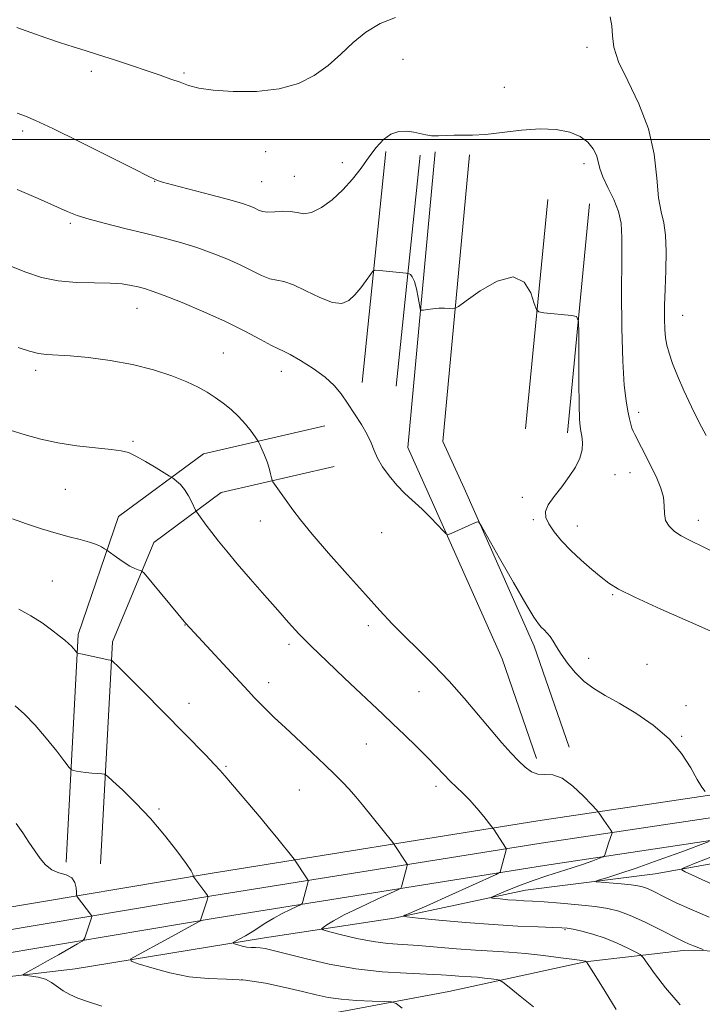
# Model space of a CAD drawing. Extents: x 2177300 to 2180200, y 354800 to 357700.
# Drawn here: x 2178511 to 2178693, y 356769 to 357032 of the extents above; entities that cross this region are included whole.
import ezdxf

# ---------------------------------------------------------------- set-up
doc = ezdxf.new("R2010")
doc.units = 0
doc.header["$MEASUREMENT"] = 0
for name, color, linetype, lineweight in [('32000', 7, 'Continuous', 0), ('DTM HARD BREAKLINE', 7, 'Continuous', 0), ('DTM SPOT ELEVATION', 2, 'Continuous', 13), ('INDEX CONTOUR', 41, 'Continuous', 13), ('INTERMEDIATE CONTOUR', 44, 'Continuous', 0)]:
    doc.layers.add(name, color=color, linetype=linetype, lineweight=lineweight)

msp = doc.modelspace()

# ---------------------------------------------------------------- linework, layer by layer
at = {"layer": '32000', "flags": 128}
msp.add_lwpolyline([(2180000, 357000), (2177500, 357000)], dxfattribs=at)
at = {"layer": 'DTM HARD BREAKLINE'}
for points in [[(2178608.54, 356996.82, 1174.32), (2178602.18, 356935.19, 1177.6)], [(2178617.69, 356995.88, 1174.32), (2178611.33, 356934.25, 1177.6)], [(2178648.79, 356834.82, 1179.51), (2178639.54, 356861.45, 1178.49), (2178621.01, 356903.18, 1177.87), (2178614.4, 356917.84, 1177.56), (2178621.68, 356996.76, 1174.19)], [(2178657.48, 356837.84, 1179.51), (2178648.1, 356864.83, 1178.49), (2178629.41, 356906.94, 1177.87), (2178623.78, 356919.41, 1177.56), (2178630.84, 356995.91, 1174.19)], [(2178651.74, 356983.99, 1175.48), (2178645.83, 356922.8, 1176.54)], [(2178662.89, 356982.91, 1175.48), (2178656.98, 356921.72, 1176.54)], [(2178523.21, 356807.18, 1189.58), (2178526.46, 356867.93, 1185.68), (2178537.18, 356899.4, 1183.33), (2178559.84, 356916.19, 1181.2), (2178592.24, 356923.65, 1178.54)], [(2178532.4, 356806.69, 1189.58), (2178535.57, 356865.94, 1185.68), (2178546.66, 356892.48, 1183.33), (2178564.63, 356905.8, 1181.2), (2178594.75, 356912.74, 1178.54)], [(2178504.35, 356794.55, 1191.39), (2178561.62, 356804.17, 1187.71), (2178649.07, 356818.16, 1181.1), (2178698.58, 356825.62, 1177.73), (2178723.61, 356827.4, 1175.7), (2178748.54, 356828.39, 1173.62), (2178773.49, 356828.58, 1171.49), (2178798.43, 356827.98, 1169.3), (2178823.32, 356826.59, 1167.07), (2178843.97, 356824.83, 1165.18), (2178903.52, 356818.03, 1158.7), (2178965.7, 356809.87, 1151.61), (2179035.53, 356798.9, 1142.74), (2179097.58, 356789.44, 1134.84)], [(2178505.36, 356788.64, 1191.59), (2178562.59, 356798.25, 1187.91), (2178649.99, 356812.23, 1181.3), (2178699.24, 356819.65, 1177.93), (2178723.94, 356821.41, 1175.9), (2178748.69, 356822.39, 1173.82), (2178773.44, 356822.58, 1171.69), (2178798.19, 356821.98, 1169.5), (2178822.9, 356820.6, 1167.27), (2178843.37, 356818.86, 1165.38), (2178902.79, 356812.07, 1158.9), (2178964.86, 356803.93, 1151.81), (2179034.46, 356792.23, 1142.94), (2179096.52, 356782.77, 1135.04), (2179161.25, 356771.97, 1128.39)], [(2178506.37, 356782.73, 1191.39), (2178563.56, 356792.33, 1187.71), (2178650.91, 356806.3, 1181.1), (2178699.9, 356813.68, 1177.73), (2178724.28, 356815.42, 1175.7), (2178748.83, 356816.39, 1173.62), (2178773.39, 356816.58, 1171.49), (2178797.95, 356815.99, 1169.3), (2178822.48, 356814.62, 1167.07), (2178842.77, 356812.89, 1165.18), (2178902.06, 356806.11, 1158.7), (2178963.95, 356798, 1151.61), (2179033.39, 356785.56, 1142.74), (2179095.46, 356776.1, 1134.84), (2179160.16, 356765.31, 1128.19)], [(2178421.76, 356761.64, 1195.22), (2178484.77, 356773.91, 1191.85), (2178525.58, 356778.69, 1189.01), (2178576.16, 356786.99, 1185.38), (2178610.77, 356792.23, 1182.18), (2178645.82, 356799.68, 1179.17), (2178680.42, 356804.03, 1176.95), (2178697.28, 356807.1, 1174.55), (2178736.76, 356808.78, 1170.96), (2178765.59, 356810.04, 1168.3), (2178783.77, 356809.11, 1166.84), (2178813.04, 356806.82, 1165.2), (2178835.21, 356805.43, 1162.93), (2178860.47, 356800.49, 1160.89), (2178878.21, 356797.79, 1160.01)], [(2178592.52, 356766.55, 1189.01), (2178625.35, 356772.68, 1187.19), (2178661.74, 356780.57, 1184.05), (2178687.91, 356783.62, 1180.5), (2178726.05, 356783.08, 1177.44), (2178766.84, 356778.55, 1174.64), (2178814.29, 356773.55, 1171.41), (2178859.06, 356767.68, 1168.7), (2178886.12, 356769.39, 1167.37)]]:
    msp.add_polyline3d(points, dxfattribs=at)
at = {"layer": 'DTM SPOT ELEVATION'}
for p in [(2178662.19, 357024.66, 1172.5), (2178613.12, 357021.47, 1173), (2178529.96, 357018.26, 1172.38), (2178554.65, 357017.81, 1171.8), (2178640.15, 357013.93, 1173.49), (2178511.57, 357002.29, 1174.38), (2178576.47, 356996.75, 1172.66), (2178596.91, 356993.84, 1173.46), (2178661.43, 356993.59, 1174.51), (2178584.1, 356990.22, 1173.07), (2178546.82, 356988.88, 1174.04), (2178575.36, 356988.79, 1173.06), (2178524.36, 356977.66, 1176.28), (2178542.1, 356955.02, 1178.78), (2178687.76, 356953.12, 1171.15), (2178565.13, 356943.05, 1179.09), (2178515.05, 356938.45, 1180.42), (2178580.66, 356938.17, 1178.62), (2178675.97, 356927.26, 1173.58), (2178541.03, 356919.45, 1181.78), (2178669.73, 356910.58, 1175.09), (2178673.67, 356911.14, 1174.69), (2178522.96, 356906.68, 1182.97), (2178644.98, 356904.54, 1176.38), (2178575.07, 356898.21, 1180.82), (2178647.92, 356898.58, 1176.23), (2178691.91, 356898.39, 1173.41), (2178607.41, 356895.14, 1178.52), (2178659.62, 356896.92, 1175.37), (2178519.56, 356882.24, 1185.04), (2178669.04, 356878.54, 1176.16), (2178554.92, 356870.47, 1184.04), (2178603.88, 356870.29, 1180.5), (2178582.7, 356865.33, 1182.36), (2178662.69, 356861.56, 1177.38), (2178678.28, 356859.98, 1176.88), (2178577.28, 356855.06, 1183.44), (2178617.35, 356852.67, 1180.88), (2178555.96, 356849.54, 1185.4), (2178688.69, 356848.91, 1177.41), (2178687.52, 356840.75, 1177.91), (2178603.31, 356838.68, 1182.91), (2178565.92, 356832.77, 1185.83), (2178621.92, 356827.43, 1182.42), (2178585.46, 356826.44, 1184.91), (2178548.02, 356821.39, 1187.75), (2178656.32, 356789.19, 1182.15), (2178570.14, 356775.77, 1188.19)]:
    msp.add_point(p, dxfattribs=at)
at = {"layer": 'INDEX CONTOUR'}
for points in [[(2178693.235, 356783.876, 1180), (2178690.657, 356784.861, 1180), (2178689.298, 356785.4, 1180), (2178688.183, 356785.877, 1180), (2178686.868, 356786.51, 1180), (2178681.464, 356789.267, 1180), (2178677.55, 356791.206, 1180), (2178673.787, 356792.938, 1180), (2178670.7, 356794.11, 1180), (2178667.809, 356794.833, 1180), (2178664.38, 356795.336, 1180), (2178659.951, 356795.798, 1180), (2178655.138, 356796.217, 1180), (2178650.827, 356796.541, 1180), (2178647.665, 356796.74, 1180), (2178645.336, 356796.865, 1180), (2178643.284, 356796.988, 1180), (2178641.109, 356797.158, 1180), (2178639.028, 356797.346, 1180), (2178637.413, 356797.502, 1180), (2178636.601, 356797.619, 1180), (2178636.787, 356797.863, 1180), (2178638.131, 356798.443, 1180), (2178640.685, 356799.491, 1180), (2178644.075, 356800.838, 1180), (2178647.82, 356802.239, 1180), (2178651.512, 356803.498, 1180), (2178658.306, 356805.672, 1180), (2178661.278, 356806.675, 1180), (2178663.759, 356807.556, 1180), (2178665.538, 356808.206, 1180), (2178666.505, 356808.586, 1180), (2178666.913, 356808.89, 1180), (2178667.112, 356809.384, 1180), (2178668.091, 356812.472, 1180), (2178668.851, 356814.703, 1180), (2178668.931, 356814.999, 1180), (2178668.86, 356815.255, 1180), (2178668.57, 356815.69, 1180), (2178666.69, 356818.4, 1180), (2178665.439, 356820.275, 1180), (2178665.228, 356820.568, 1180), (2178664.728, 356821.135, 1180), (2178663.507, 356822.458, 1180), (2178661.299, 356824.792, 1180), (2178658.486, 356827.462, 1180), (2178655.61, 356829.564, 1180), (2178653.107, 356830.46, 1180), (2178650.976, 356830.596, 1180), (2178649.11, 356830.682, 1180), (2178647.397, 356831.301, 1180), (2178645.708, 356832.501, 1180), (2178643.914, 356834.199, 1180), (2178641.888, 356836.347, 1180), (2178639.51, 356839.034, 1180), (2178636.661, 356842.383, 1180), (2178633.27, 356846.437, 1180), (2178629.459, 356850.923, 1180), (2178625.396, 356855.484, 1180), (2178621.257, 356859.819, 1180), (2178617.239, 356863.828, 1180), (2178613.549, 356867.472, 1180), (2178610.265, 356870.807, 1180), (2178606.957, 356874.314, 1180), (2178603.072, 356878.578, 1180), (2178598.296, 356883.924, 1180), (2178593.272, 356889.637, 1180), (2178588.886, 356894.744, 1180), (2178585.797, 356898.514, 1180), (2178583.742, 356901.2, 1180), (2178578.405, 356908.69, 1180), (2178578.186, 356909.14, 1180), (2178578.029, 356909.751, 1180), (2178577.775, 356910.819, 1180), (2178577.382, 356912.281, 1180), (2178576.836, 356913.983, 1180), (2178576.152, 356915.757, 1180), (2178575.454, 356917.378, 1180), (2178574.895, 356918.605, 1180), (2178574.556, 356919.316, 1180), (2178574.229, 356919.86, 1180), (2178573.634, 356920.698, 1180), (2178572.558, 356922.169, 1180), (2178571.052, 356924.08, 1180), (2178569.233, 356926.112, 1180), (2178567.218, 356927.998, 1180), (2178565.103, 356929.699, 1180), (2178562.983, 356931.224, 1180), (2178560.873, 356932.606, 1180), (2178558.474, 356933.95, 1180), (2178555.404, 356935.38, 1180), (2178551.38, 356936.967, 1180), (2178546.495, 356938.572, 1180), (2178540.936, 356939.996, 1180), (2178534.971, 356941.087, 1180), (2178529.19, 356941.841, 1180), (2178524.262, 356942.293, 1180), (2178518.014, 356942.654, 1180), (2178515.796, 356942.942, 1180), (2178513.443, 356943.55, 1180), (2178510.415, 356944.561, 1180)], [(2178532.745, 356768.762, 1190), (2178529.209, 356769.892, 1190), (2178526.376, 356770.901, 1190), (2178524.179, 356771.849, 1190), (2178522.405, 356772.844, 1190), (2178519.321, 356775.023, 1190), (2178517.66, 356775.909, 1190), (2178515.772, 356776.478, 1190), (2178513.929, 356776.785, 1190), (2178512.483, 356776.929, 1190), (2178511.727, 356777.016, 1190), (2178511.703, 356777.185, 1190), (2178512.393, 356777.582, 1190), (2178513.766, 356778.321, 1190), (2178515.754, 356779.406, 1190), (2178518.28, 356780.81, 1190), (2178521.191, 356782.459, 1190), (2178526.241, 356785.358, 1190), (2178527.467, 356786.084, 1190), (2178527.969, 356786.507, 1190), (2178528.178, 356786.989, 1190), (2178529.941, 356792.352, 1190), (2178530.029, 356792.682, 1190), (2178529.959, 356792.936, 1190), (2178529.675, 356793.331, 1190), (2178526.254, 356797.824, 1190), (2178526.062, 356798.112, 1190), (2178525.987, 356798.45, 1190), (2178525.967, 356799.132, 1190), (2178525.904, 356800.328, 1190), (2178525.577, 356801.749, 1190), (2178524.73, 356802.987, 1190), (2178523.215, 356803.769, 1190), (2178521.305, 356804.353, 1190), (2178519.381, 356805.135, 1190), (2178517.731, 356806.417, 1190), (2178516.274, 356808.162, 1190), (2178514.841, 356810.238, 1190), (2178513.294, 356812.529, 1190), (2178511.622, 356814.958, 1190), (2178509.849, 356817.458, 1190)]]:
    msp.add_polyline3d(points, dxfattribs=at)
at = {"layer": 'INTERMEDIATE CONTOUR'}
for points in [[(2178611.112, 357032.608, 1172), (2178606.982, 357030.962, 1172), (2178603.234, 357028.705, 1172), (2178599.8, 357025.894, 1172), (2178596.501, 357022.807, 1172), (2178593.125, 357019.777, 1172), (2178589.45, 357017.103, 1172), (2178585.2, 357014.969, 1172), (2178580.089, 357013.526, 1172), (2178574.04, 357012.863, 1172), (2178567.829, 357012.824, 1172), (2178562.444, 357013.19, 1172), (2178558.593, 357013.769, 1172), (2178555.875, 357014.487, 1172), (2178553.611, 357015.298, 1172), (2178551.198, 357016.176, 1172), (2178548.349, 357017.178, 1172), (2178544.856, 357018.38, 1172), (2178540.638, 357019.811, 1172), (2178536.129, 357021.311, 1172), (2178531.892, 357022.672, 1172), (2178528.314, 357023.76, 1172), (2178525.079, 357024.727, 1172), (2178521.695, 357025.799, 1172), (2178517.828, 357027.132, 1172), (2178513.781, 357028.589, 1172), (2178510.014, 357029.96, 1172)], [(2178694.026, 356921.075, 1172), (2178692.173, 356924.529, 1172), (2178690.073, 356928.707, 1172), (2178688.049, 356933.009, 1172), (2178686.374, 356936.923, 1172), (2178685.08, 356940.287, 1172), (2178684.149, 356943.031, 1172), (2178683.549, 356945.171, 1172), (2178683.203, 356947.096, 1172), (2178683.023, 356949.287, 1172), (2178682.938, 356952.142, 1172), (2178682.943, 356955.748, 1172), (2178683.051, 356960.111, 1172), (2178683.242, 356965.116, 1172), (2178683.362, 356970.164, 1172), (2178683.22, 356974.536, 1172), (2178682.707, 356977.812, 1172), (2178681.999, 356980.766, 1172), (2178681.347, 356984.473, 1172), (2178680.87, 356989.711, 1172), (2178680.154, 356996.09, 1172), (2178678.652, 357002.926, 1172), (2178676.065, 357009.588, 1172), (2178673.08, 357015.658, 1172), (2178670.633, 357020.771, 1172), (2178669.398, 357024.698, 1172), (2178669.01, 357027.741, 1172), (2178668.847, 357030.337, 1172), (2178668.386, 357032.79, 1172)], [(2178697.607, 356889.153, 1174), (2178689.601, 356893.071, 1174), (2178687.379, 356894.254, 1174), (2178685.548, 356895.456, 1174), (2178684.111, 356896.804, 1174), (2178683.211, 356898.365, 1174), (2178682.898, 356900.188, 1174), (2178682.844, 356902.259, 1174), (2178682.63, 356904.547, 1174), (2178681.933, 356907.023, 1174), (2178680.827, 356909.655, 1174), (2178679.487, 356912.417, 1174), (2178676.768, 356917.836, 1174), (2178674.988, 356921.295, 1174), (2178674.541, 356922.206, 1174), (2178674.219, 356923.018, 1174), (2178673.905, 356924.061, 1174), (2178673.553, 356925.51, 1174), (2178673.137, 356927.506, 1174), (2178672.648, 356930.289, 1174), (2178672.16, 356934.5, 1174), (2178671.768, 356940.878, 1174), (2178671.54, 356949.702, 1174), (2178671.458, 356959.402, 1174), (2178671.478, 356967.944, 1174), (2178671.518, 356973.835, 1174), (2178671.342, 356977.727, 1174), (2178670.676, 356980.81, 1174), (2178669.375, 356984.015, 1174), (2178667.802, 356987.231, 1174), (2178666.448, 356990.087, 1174), (2178665.66, 356992.325, 1174), (2178665.21, 356994.133, 1174), (2178664.725, 356995.813, 1174), (2178663.873, 356997.582, 1174), (2178662.486, 356999.331, 1174), (2178660.436, 357000.868, 1174), (2178657.62, 357002.024, 1174), (2178654.032, 357002.716, 1174), (2178649.692, 357002.886, 1174), (2178644.723, 357002.537, 1174), (2178635.159, 357001.398, 1174), (2178631.675, 357001.176, 1174), (2178628.999, 357001.17, 1174), (2178626.742, 357001.198, 1174), (2178624.597, 357001.129, 1174), (2178622.573, 357001.039, 1174), (2178620.755, 357001.054, 1174), (2178619.181, 357001.264, 1174), (2178616.049, 357001.973, 1174), (2178614.123, 357002.24, 1174), (2178612.015, 357002.169, 1174), (2178609.899, 357001.496, 1174), (2178607.904, 357000.034, 1174), (2178605.976, 356997.904, 1174), (2178604.016, 356995.305, 1174), (2178601.93, 356992.431, 1174), (2178599.639, 356989.459, 1174), (2178597.069, 356986.566, 1174), (2178594.213, 356983.94, 1174), (2178591.326, 356981.845, 1174), (2178588.728, 356980.564, 1174), (2178586.635, 356980.242, 1174), (2178584.84, 356980.511, 1174), (2178583.027, 356980.858, 1174), (2178580.983, 356980.903, 1174), (2178578.896, 356980.763, 1174), (2178577.052, 356980.681, 1174), (2178575.653, 356980.842, 1174), (2178574.557, 356981.208, 1174), (2178573.535, 356981.685, 1174), (2178572.295, 356982.219, 1174), (2178570.285, 356982.915, 1174), (2178566.888, 356983.916, 1174), (2178561.834, 356985.286, 1174), (2178551.585, 356987.976, 1174), (2178548.947, 356988.687, 1174), (2178547.894, 356989, 1174), (2178546.596, 356989.552, 1174), (2178545.076, 356990.291, 1174), (2178541.28, 356992.179, 1174), (2178526.678, 356999.47, 1174), (2178519.636, 357002.944, 1174), (2178515.076, 357005.115, 1174), (2178512.335, 357006.299, 1174), (2178510.183, 357007.094, 1174)], [(2178696.889, 356868.094, 1176), (2178689.889, 356871.186, 1176), (2178681.916, 356874.721, 1176), (2178675.001, 356877.871, 1176), (2178670.622, 356880.045, 1176), (2178668.057, 356881.616, 1176), (2178666.032, 356883.198, 1176), (2178663.549, 356885.263, 1176), (2178660.71, 356887.725, 1176), (2178657.893, 356890.36, 1176), (2178655.425, 356892.956, 1176), (2178653.434, 356895.362, 1176), (2178651.996, 356897.443, 1176), (2178651.194, 356899.141, 1176), (2178651.119, 356900.718, 1176), (2178651.867, 356902.518, 1176), (2178653.441, 356904.782, 1176), (2178655.473, 356907.374, 1176), (2178657.502, 356910.057, 1176), (2178659.139, 356912.629, 1176), (2178660.288, 356915.024, 1176), (2178660.926, 356917.215, 1176), (2178661.068, 356919.167, 1176), (2178660.887, 356920.848, 1176), (2178660.595, 356922.227, 1176), (2178660.364, 356923.453, 1176), (2178660.211, 356925.414, 1176), (2178660.115, 356929.181, 1176), (2178660.055, 356935.314, 1176), (2178660.021, 356942.327, 1176), (2178660.003, 356948.221, 1176), (2178659.926, 356951.515, 1176), (2178659.441, 356952.773, 1176), (2178658.132, 356953.073, 1176), (2178650.699, 356953.792, 1176), (2178649.366, 356954.005, 1176), (2178648.708, 356954.651, 1176), (2178648.159, 356956.284, 1176), (2178647.191, 356959.116, 1176), (2178645.415, 356961.978, 1176), (2178642.481, 356963.362, 1176), (2178638.286, 356962.256, 1176), (2178633.739, 356959.64, 1176), (2178629.998, 356956.993, 1176), (2178627.896, 356955.468, 1176), (2178626.948, 356954.922, 1176), (2178626.342, 356954.888, 1176), (2178625.42, 356954.966, 1176), (2178624.156, 356955.026, 1176), (2178622.675, 356955.01, 1176), (2178621.12, 356954.879, 1176), (2178619.693, 356954.688, 1176), (2178618.61, 356954.513, 1176), (2178618.009, 356954.471, 1176), (2178617.723, 356954.833, 1176), (2178617.506, 356955.907, 1176), (2178617.163, 356957.844, 1176), (2178616.696, 356960.148, 1176), (2178616.158, 356962.168, 1176), (2178615.604, 356963.402, 1176), (2178615.103, 356963.98, 1176), (2178614.725, 356964.191, 1176), (2178614.463, 356964.283, 1176), (2178613.991, 356964.355, 1176), (2178606.807, 356965.097, 1176), (2178605.703, 356965.161, 1176), (2178605.085, 356964.882, 1176), (2178604.426, 356964.021, 1176), (2178603.321, 356962.448, 1176), (2178601.865, 356960.482, 1176), (2178600.275, 356958.551, 1176), (2178598.675, 356957.056, 1176), (2178596.796, 356956.289, 1176), (2178594.267, 356956.517, 1176), (2178590.896, 356957.837, 1176), (2178587.194, 356959.67, 1176), (2178583.849, 356961.269, 1176), (2178581.351, 356962.098, 1176), (2178579.413, 356962.463, 1176), (2178577.551, 356962.887, 1176), (2178575.358, 356963.771, 1176), (2178569.653, 356966.569, 1176), (2178566.115, 356968.151, 1176), (2178562.21, 356969.714, 1176), (2178558.05, 356971.183, 1176), (2178553.709, 356972.512, 1176), (2178549.113, 356973.757, 1176), (2178544.151, 356975.002, 1176), (2178538.836, 356976.298, 1176), (2178533.684, 356977.576, 1176), (2178529.336, 356978.736, 1176), (2178526.162, 356979.745, 1176), (2178523.45, 356980.828, 1176), (2178515.713, 356984.29, 1176), (2178510.165, 356986.678, 1176)], [(2178693.719, 356826.026, 1178), (2178692.878, 356827.198, 1178), (2178691.638, 356829.251, 1178), (2178689.903, 356832.352, 1178), (2178687.487, 356836.126, 1178), (2178684.181, 356840.062, 1178), (2178679.923, 356843.716, 1178), (2178675.233, 356846.921, 1178), (2178670.782, 356849.575, 1178), (2178667.086, 356851.659, 1178), (2178664.053, 356853.48, 1178), (2178661.443, 356855.428, 1178), (2178659.071, 356857.767, 1178), (2178656.989, 356860.287, 1178), (2178655.307, 356862.652, 1178), (2178654.085, 356864.598, 1178), (2178653.184, 356866.137, 1178), (2178652.411, 356867.352, 1178), (2178651.616, 356868.326, 1178), (2178650.807, 356869.143, 1178), (2178650.034, 356869.89, 1178), (2178649.25, 356870.781, 1178), (2178648.045, 356872.559, 1178), (2178645.914, 356876.095, 1178), (2178642.605, 356881.811, 1178), (2178638.888, 356888.321, 1178), (2178634.045, 356896.823, 1178), (2178633.331, 356897.915, 1178), (2178633.03, 356897.992, 1178), (2178631.882, 356897.522, 1178), (2178630.727, 356897.025, 1178), (2178626.002, 356894.925, 1178), (2178625.182, 356894.621, 1178), (2178624.61, 356894.801, 1178), (2178623.794, 356895.62, 1178), (2178622.364, 356897.156, 1178), (2178620.427, 356899.172, 1178), (2178618.209, 356901.359, 1178), (2178613.631, 356905.584, 1178), (2178611.442, 356907.811, 1178), (2178609.424, 356910.232, 1178), (2178607.681, 356912.7, 1178), (2178606.326, 356915.014, 1178), (2178605.391, 356917.055, 1178), (2178604.589, 356919.04, 1178), (2178603.555, 356921.272, 1178), (2178602.033, 356923.946, 1178), (2178600.197, 356926.849, 1178), (2178598.332, 356929.654, 1178), (2178596.607, 356932.13, 1178), (2178594.739, 356934.385, 1178), (2178592.326, 356936.616, 1178), (2178589.162, 356938.929, 1178), (2178585.803, 356941.067, 1178), (2178582.998, 356942.685, 1178), (2178581.223, 356943.59, 1178), (2178579.868, 356944.202, 1178), (2178578.05, 356945.094, 1178), (2178575.063, 356946.7, 1178), (2178570.909, 356948.904, 1178), (2178565.77, 356951.452, 1178), (2178559.942, 356954.081, 1178), (2178554.191, 356956.499, 1178), (2178549.4, 356958.401, 1178), (2178546.186, 356959.588, 1178), (2178544.106, 356960.25, 1178), (2178542.451, 356960.679, 1178), (2178540.587, 356961.101, 1178), (2178538.171, 356961.481, 1178), (2178534.938, 356961.716, 1178), (2178530.75, 356961.771, 1178), (2178525.976, 356961.868, 1178), (2178521.123, 356962.292, 1178), (2178516.599, 356963.249, 1178), (2178512.458, 356964.605, 1178), (2178508.659, 356966.145, 1178)], [(2178687.132, 356769.104, 1182), (2178683.202, 356773.662, 1182), (2178680.266, 356777.481, 1182), (2178678.315, 356780.229, 1182), (2178677.226, 356781.739, 1182), (2178676.426, 356782.501, 1182), (2178675.232, 356783.167, 1182), (2178673.13, 356784.233, 1182), (2178670.293, 356785.569, 1182), (2178667.067, 356786.887, 1182), (2178663.796, 356787.953, 1182), (2178660.825, 356788.736, 1182), (2178658.498, 356789.256, 1182), (2178656.947, 356789.546, 1182), (2178655.466, 356789.688, 1182), (2178653.13, 356789.774, 1182), (2178649.219, 356789.892, 1182), (2178643.808, 356790.113, 1182), (2178637.175, 356790.5, 1182), (2178629.757, 356791.081, 1182), (2178622.661, 356791.723, 1182), (2178617.154, 356792.255, 1182), (2178614.165, 356792.563, 1182), (2178613.252, 356792.754, 1182), (2178613.632, 356792.992, 1182), (2178614.729, 356793.451, 1182), (2178616.795, 356794.344, 1182), (2178620.287, 356795.896, 1182), (2178625.35, 356798.18, 1182), (2178637.953, 356803.918, 1182), (2178638.895, 356804.379, 1182), (2178639.054, 356804.538, 1182), (2178640.658, 356810.481, 1182), (2178640.706, 356810.745, 1182), (2178640.668, 356810.85, 1182), (2178637.279, 356816.064, 1182), (2178636.857, 356816.631, 1182), (2178634.647, 356819.377, 1182), (2178632.81, 356821.582, 1182), (2178630.866, 356823.779, 1182), (2178629.061, 356825.622, 1182), (2178625.737, 356828.797, 1182), (2178624.035, 356830.554, 1182), (2178622.086, 356832.624, 1182), (2178619.683, 356835.117, 1182), (2178616.721, 356838.067, 1182), (2178613.504, 356841.19, 1182), (2178610.436, 356844.122, 1182), (2178607.758, 356846.656, 1182), (2178597.491, 356856.28, 1182), (2178592.844, 356860.685, 1182), (2178588.607, 356864.799, 1182), (2178585.328, 356868.141, 1182), (2178582.581, 356871.129, 1182), (2178579.692, 356874.401, 1182), (2178576.188, 356878.389, 1182), (2178572.409, 356882.713, 1182), (2178568.896, 356886.785, 1182), (2178566.067, 356890.148, 1182), (2178563.855, 356892.871, 1182), (2178562.069, 356895.151, 1182), (2178560.565, 356897.136, 1182), (2178558.52, 356899.917, 1182), (2178558.052, 356900.576, 1182), (2178557.757, 356901.085, 1182), (2178556.733, 356903.256, 1182), (2178555.84, 356904.97, 1182), (2178554.795, 356906.637, 1182), (2178553.698, 356907.943, 1182), (2178552.688, 356908.865, 1182), (2178551.923, 356909.451, 1182), (2178551.438, 356909.798, 1182), (2178550.816, 356910.2, 1182), (2178547.228, 356912.417, 1182), (2178544.429, 356914.098, 1182), (2178541.825, 356915.565, 1182), (2178539.857, 356916.465, 1182), (2178537.932, 356916.948, 1182), (2178535.199, 356917.288, 1182), (2178531.077, 356917.718, 1182), (2178526.08, 356918.308, 1182), (2178520.991, 356919.083, 1182), (2178516.42, 356920.059, 1182), (2178512.276, 356921.203, 1182), (2178508.292, 356922.472, 1182)], [(2178670.047, 356767.805, 1184), (2178667.094, 356772.652, 1184), (2178664.606, 356776.675, 1184), (2178662.101, 356780.613, 1184), (2178661.865, 356780.725, 1184), (2178661.677, 356780.767, 1184), (2178660.88, 356780.888, 1184), (2178658.869, 356781.175, 1184), (2178655.272, 356781.674, 1184), (2178650.655, 356782.265, 1184), (2178645.816, 356782.789, 1184), (2178641.351, 356783.134, 1184), (2178637.049, 356783.381, 1184), (2178632.498, 356783.656, 1184), (2178627.434, 356784.051, 1184), (2178622.197, 356784.496, 1184), (2178617.278, 356784.886, 1184), (2178613.01, 356785.165, 1184), (2178609.108, 356785.47, 1184), (2178605.13, 356785.988, 1184), (2178600.828, 356786.829, 1184), (2178596.729, 356787.794, 1184), (2178593.556, 356788.606, 1184), (2178591.843, 356789.078, 1184), (2178591.382, 356789.375, 1184), (2178591.777, 356789.752, 1184), (2178592.754, 356790.433, 1184), (2178594.528, 356791.519, 1184), (2178597.434, 356793.079, 1184), (2178601.562, 356795.092, 1184), (2178606.027, 356797.175, 1184), (2178611.734, 356799.797, 1184), (2178612.515, 356800.257, 1184), (2178612.706, 356800.621, 1184), (2178614.124, 356805.912, 1184), (2178614.231, 356806.354, 1184), (2178614.208, 356806.611, 1184), (2178614.036, 356806.905, 1184), (2178610.763, 356811.917, 1184), (2178610.38, 356812.42, 1184), (2178602.283, 356822.477, 1184), (2178600.5, 356824.627, 1184), (2178598.772, 356826.617, 1184), (2178596.997, 356828.526, 1184), (2178594.921, 356830.609, 1184), (2178592.251, 356833.166, 1184), (2178588.838, 356836.361, 1184), (2178581.631, 356843.079, 1184), (2178578.851, 356845.719, 1184), (2178576.706, 356847.803, 1184), (2178575.01, 356849.498, 1184), (2178573.521, 356851.028, 1184), (2178571.786, 356852.863, 1184), (2178555.12, 356870.886, 1184), (2178544.023, 356884.265, 1184), (2178543.438, 356884.86, 1184), (2178543.065, 356885.008, 1184), (2178542.478, 356885.157, 1184), (2178541.544, 356885.511, 1184), (2178540.204, 356886.211, 1184), (2178538.477, 356887.315, 1184), (2178536.692, 356888.561, 1184), (2178534.435, 356890.197, 1184), (2178533.975, 356890.508, 1184), (2178533.482, 356890.803, 1184), (2178532.619, 356891.286, 1184), (2178531.28, 356891.921, 1184), (2178529.416, 356892.609, 1184), (2178526.992, 356893.285, 1184), (2178524.03, 356894.029, 1184), (2178520.564, 356894.947, 1184), (2178516.679, 356896.109, 1184), (2178512.671, 356897.427, 1184), (2178508.885, 356898.771, 1184)], [(2178647.926, 356768.538, 1186), (2178644.43, 356771.389, 1186), (2178641.48, 356773.778, 1186), (2178639.794, 356775.115, 1186), (2178638.908, 356775.645, 1186), (2178638.061, 356775.821, 1186), (2178636.675, 356776.012, 1186), (2178634.891, 356776.242, 1186), (2178633.03, 356776.445, 1186), (2178631.332, 356776.578, 1186), (2178628.015, 356776.774, 1186), (2178626.019, 356776.924, 1186), (2178623.308, 356777.11, 1186), (2178619.416, 356777.308, 1186), (2178614.045, 356777.532, 1186), (2178607.565, 356777.937, 1186), (2178600.515, 356778.715, 1186), (2178593.454, 356779.967, 1186), (2178587.019, 356781.425, 1186), (2178578.449, 356783.602, 1186), (2178576.353, 356784.085, 1186), (2178574.967, 356784.303, 1186), (2178573.763, 356784.378, 1186), (2178572.595, 356784.417, 1186), (2178571.405, 356784.524, 1186), (2178570.177, 356784.769, 1186), (2178569.047, 356785.081, 1186), (2178568.187, 356785.354, 1186), (2178567.751, 356785.525, 1186), (2178567.806, 356785.704, 1186), (2178568.402, 356786.046, 1186), (2178569.545, 356786.665, 1186), (2178571.081, 356787.534, 1186), (2178572.818, 356788.586, 1186), (2178576.506, 356790.998, 1186), (2178578.6, 356792.259, 1186), (2178580.906, 356793.48, 1186), (2178583.112, 356794.548, 1186), (2178584.824, 356795.337, 1186), (2178585.77, 356795.792, 1186), (2178586.167, 356796.147, 1186), (2178586.358, 356796.705, 1186), (2178587.764, 356801.993, 1186), (2178587.805, 356802.226, 1186), (2178587.712, 356802.478, 1186), (2178587.403, 356802.961, 1186), (2178584.271, 356807.74, 1186), (2178584.094, 356807.973, 1186), (2178579.344, 356813.863, 1186), (2178577.53, 356816.07, 1186), (2178575.227, 356818.826, 1186), (2178565.542, 356830.231, 1186), (2178564.338, 356831.614, 1186), (2178562.801, 356833.264, 1186), (2178560.376, 356835.775, 1186), (2178543.641, 356852.799, 1186), (2178539.87, 356856.606, 1186), (2178537.484, 356858.991, 1186), (2178535.413, 356860.979, 1186), (2178535.286, 356861.068, 1186), (2178535.184, 356861.085, 1186), (2178534.974, 356861.105, 1186), (2178534.427, 356861.194, 1186), (2178533.288, 356861.416, 1186), (2178527.587, 356862.641, 1186), (2178526.598, 356862.866, 1186), (2178526.178, 356863.023, 1186), (2178525.963, 356863.246, 1186), (2178525.656, 356863.638, 1186), (2178525.204, 356864.176, 1186), (2178524.615, 356864.804, 1186), (2178523.87, 356865.504, 1186), (2178522.838, 356866.381, 1186), (2178521.363, 356867.584, 1186), (2178519.329, 356869.195, 1186), (2178516.788, 356871.052, 1186), (2178513.831, 356872.934, 1186), (2178510.577, 356874.661, 1186)], [(2178612.928, 356768.209, 1188), (2178611.292, 356769.438, 1188), (2178610.054, 356769.907, 1188), (2178608.152, 356770.018, 1188), (2178604.85, 356770.112, 1188), (2178600.705, 356770.292, 1188), (2178596.597, 356770.595, 1188), (2178593.147, 356771.066, 1188), (2178589.934, 356771.735, 1188), (2178586.273, 356772.637, 1188), (2178581.68, 356773.753, 1188), (2178576.46, 356774.849, 1188), (2178571.118, 356775.637, 1188), (2178566.033, 356775.952, 1188), (2178561.095, 356776.116, 1188), (2178556.067, 356776.568, 1188), (2178550.879, 356777.605, 1188), (2178546.102, 356778.924, 1188), (2178542.469, 356780.078, 1188), (2178540.583, 356780.778, 1188), (2178540.519, 356781.375, 1188), (2178542.226, 356782.381, 1188), (2178549.472, 356786.279, 1188), (2178553.176, 356788.288, 1188), (2178555.819, 356789.739, 1188), (2178558.858, 356791.464, 1188), (2178559.036, 356791.583, 1188), (2178559.079, 356791.654, 1188), (2178560.86, 356797.022, 1188), (2178561.067, 356797.754, 1188), (2178560.976, 356798.245, 1188), (2178560.51, 356798.914, 1188), (2178557.309, 356803.152, 1188), (2178557.131, 356803.435, 1188), (2178557.105, 356803.603, 1188), (2178557.031, 356803.936, 1188), (2178556.542, 356804.86, 1188), (2178555.225, 356806.839, 1188), (2178552.796, 356810.155, 1188), (2178549.502, 356814.353, 1188), (2178545.72, 356818.797, 1188), (2178541.844, 356822.909, 1188), (2178538.348, 356826.343, 1188), (2178535.718, 356828.809, 1188), (2178534.253, 356830.137, 1188), (2178533.49, 356830.638, 1188), (2178532.774, 356830.742, 1188), (2178531.603, 356830.809, 1188), (2178530.095, 356830.915, 1188), (2178528.513, 356831.071, 1188), (2178527.098, 356831.275, 1188), (2178525.95, 356831.486, 1188), (2178525.142, 356831.657, 1188), (2178524.647, 356831.833, 1188), (2178524.054, 356832.433, 1188), (2178522.853, 356833.973, 1188), (2178520.7, 356836.761, 1188), (2178517.895, 356840.266, 1188), (2178514.902, 356843.754, 1188), (2178512.108, 356846.638, 1188), (2178509.583, 356848.918, 1188)], [(2178694.849, 356792.519, 1178), (2178689.692, 356794.69, 1178), (2178686.025, 356796.359, 1178), (2178683.341, 356797.67, 1178), (2178679.485, 356799.589, 1178), (2178678.136, 356800.211, 1178), (2178677.04, 356800.618, 1178), (2178675.809, 356800.886, 1178), (2178673.988, 356801.111, 1178), (2178671.328, 356801.364, 1178), (2178665.972, 356801.816, 1178), (2178664.678, 356801.942, 1178), (2178664.566, 356802.097, 1178), (2178665.538, 356802.412, 1178), (2178667.549, 356803.016, 1178), (2178670.74, 356804.032, 1178), (2178675.307, 356805.58, 1178), (2178681.183, 356807.669, 1178), (2178687.252, 356809.878, 1178), (2178694.839, 356812.673, 1178)], [(2178696.467, 356800.968, 1176), (2178692.846, 356802.522, 1176), (2178690.173, 356803.75, 1176), (2178688.411, 356804.601, 1176), (2178687.554, 356805.084, 1176), (2178687.705, 356805.461, 1176), (2178688.991, 356806.054, 1176), (2178691.516, 356807.105, 1176), (2178695.286, 356808.522, 1176)]]:
    msp.add_polyline3d(points, dxfattribs=at)

doc.saveas('drawing.dxf')
